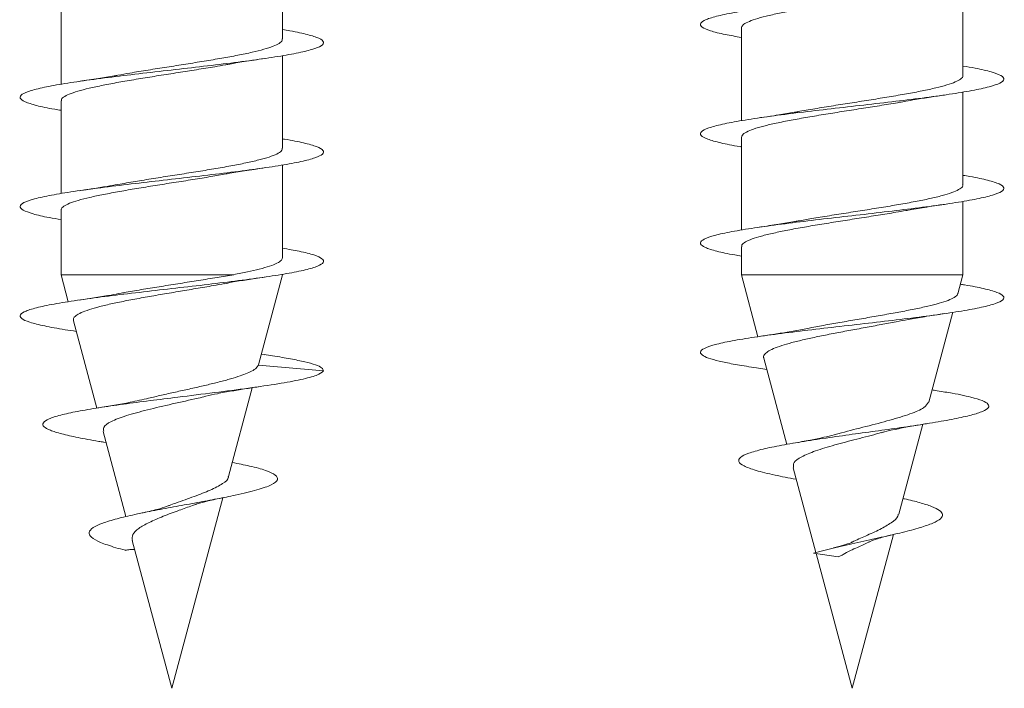
# Model space of a CAD drawing. Units: millimetres. Extents: x -811 to 1004, y -571 to 733.
# Drawn here: x -206 to -190, y 622 to 633 of the extents above; entities that cross this region are included whole.
import ezdxf

# ---------------------------------------------------------------- set-up
doc = ezdxf.new("R2010")
doc.units = ezdxf.units.MM

msp = doc.modelspace()

# ---------------------------------------------------------------- linework, layer by layer
at = {"color": 7, "linetype": 'Continuous', "lineweight": 0}
for p, q in [((-202.084, 632.414), (-202.084, 633.94)), ((-190.876, 631.814), (-190.876, 633.339)), ((-205.734, 633.194), (-205.734, 631.668)), ((-194.526, 632.594), (-194.526, 631.069)), ((-202.084, 630.614), (-202.084, 632.14)), ((-190.876, 630.014), (-190.876, 631.54)), ((-205.734, 631.394), (-205.734, 629.868)), ((-194.526, 630.794), (-194.526, 629.268)), ((-202.084, 628.814), (-202.084, 630.339)), ((-190.876, 628.533), (-190.876, 629.74)), ((-205.734, 629.594), (-205.734, 628.533)), ((-194.526, 628.994), (-194.526, 628.533)), ((-205.734, 628.533), (-205.614, 628.087)), ((-202.889, 628.533), (-205.734, 628.533)), ((-202.482, 627.047), (-202.084, 628.533)), ((-194.526, 628.533), (-194.253, 627.512)), ((-190.876, 628.533), (-194.526, 628.533)), ((-190.961, 628.219), (-190.876, 628.533)), ((-191.439, 626.432), (-191.043, 627.913)), ((-205.53, 627.775), (-205.145, 626.336)), ((-202.376, 627.215), (-202.435, 627.224)), ((-194.159, 627.161), (-193.778, 625.739)), ((-201.409, 626.947), (-202.483, 627.044)), ((-194.28, 627), (-194.109, 626.974)), ((-202.975, 625.208), (-202.583, 626.672)), ((-191.351, 626.63), (-191.385, 626.635)), ((-205.042, 625.951), (-204.666, 624.549)), ((-191.933, 624.589), (-191.537, 626.069)), ((-205.036, 625.775), (-204.992, 625.767)), ((-193.675, 625.355), (-193.3, 623.957)), ((-203.909, 621.722), (-203.068, 624.861)), ((-204.561, 624.156), (-203.909, 621.722)), ((-192.701, 621.722), (-192.023, 624.255)), ((-192.932, 623.885), (-193.339, 623.947)), ((-193.296, 623.941), (-192.701, 621.722))]:
    msp.add_line(p, q, dxfattribs=at)
for points, knots in [([(-190.876, 633.768), (-190.779, 633.751), (-190.563, 633.714), (-190.342, 633.656), (-190.208, 633.594), (-190.189, 633.533), (-190.286, 633.471), (-190.493, 633.41), (-190.803, 633.348), (-191.199, 633.287), (-191.665, 633.225), (-192.177, 633.164), (-192.715, 633.102), (-193.251, 633.041), (-193.762, 632.979), (-194.225, 632.918), (-194.618, 632.856), (-194.923, 632.795), (-195.124, 632.733), (-195.216, 632.672), (-195.191, 632.61), (-195.051, 632.548), (-194.83, 632.492), (-194.618, 632.455), (-194.526, 632.44)], [0, 0, 0, 0, 0.0383, 0.084593, 0.13088, 0.177166, 0.223453, 0.26974, 0.316027, 0.362318, 0.408611, 0.454907, 0.501206, 0.547513, 0.593824, 0.640141, 0.686464, 0.732791, 0.779108, 0.825421, 0.871725, 0.918026, 0.964322, 1, 1, 1, 1]), ([(-194.526, 632.594), (-194.521, 632.611), (-194.511, 632.643), (-194.429, 632.692), (-194.302, 632.74), (-194.125, 632.79), (-193.909, 632.838), (-193.656, 632.887), (-193.377, 632.936), (-193.076, 632.985), (-192.767, 633.034), (-192.453, 633.083), (-192.151, 633.132), (-191.931, 633.168), (-191.824, 633.188), (-191.804, 633.192)], [0, 0, 0, 0, 0.081783, 0.162458, 0.245477, 0.326157, 0.409175, 0.489851, 0.572871, 0.653551, 0.736566, 0.817252, 0.90027, 0.980947, 1, 1, 1, 1]), ([(-202.084, 632.568), (-202.043, 632.561), (-201.872, 632.534), (-201.661, 632.487), (-201.467, 632.425), (-201.392, 632.364), (-201.43, 632.302), (-201.583, 632.241), (-201.842, 632.179), (-202.197, 632.118), (-202.629, 632.056), (-203.121, 631.995), (-203.649, 631.933), (-204.189, 631.872), (-204.716, 631.81), (-205.206, 631.749), (-205.637, 631.687), (-205.987, 631.626), (-206.243, 631.564), (-206.391, 631.503), (-206.425, 631.441), (-206.345, 631.38), (-206.147, 631.318), (-205.935, 631.271), (-205.769, 631.245), (-205.734, 631.24)], [0, 0, 0, 0, 0.014592, 0.060905, 0.107217, 0.153525, 0.199832, 0.246138, 0.292444, 0.338748, 0.385055, 0.431361, 0.477671, 0.523984, 0.570301, 0.616622, 0.662951, 0.709284, 0.755623, 0.801965, 0.848306, 0.894638, 0.940963, 0.987282, 1, 1, 1, 1]), ([(-202.09, 632.414), (-202.089, 632.406), (-202.084, 632.382), (-202.133, 632.342), (-202.234, 632.293), (-202.386, 632.244), (-202.583, 632.195), (-202.816, 632.146), (-203.084, 632.097), (-203.372, 632.049), (-203.68, 631.999), (-203.991, 631.951), (-204.302, 631.902), (-204.576, 631.857), (-204.734, 631.829), (-204.8, 631.817)], [0, 0, 0, 0, 0.037395, 0.120562, 0.20139, 0.284562, 0.365392, 0.448564, 0.529396, 0.612566, 0.693395, 0.776566, 0.857389, 0.940565, 1, 1, 1, 1]), ([(-203.021, 631.989), (-203.01, 631.991), (-202.917, 632.009), (-202.708, 632.043), (-202.499, 632.075), (-202.387, 632.091)], [0, 0, 0, 0, 0.0615692, 0.4992972, 1, 1, 1, 1]), ([(-205.727, 631.394), (-205.728, 631.403), (-205.732, 631.428), (-205.68, 631.469), (-205.575, 631.518), (-205.421, 631.566), (-205.222, 631.615), (-204.987, 631.664), (-204.717, 631.713), (-204.427, 631.762), (-204.12, 631.811), (-203.808, 631.86), (-203.498, 631.909), (-203.232, 631.952), (-203.081, 631.979), (-203.022, 631.99)], [0, 0, 0, 0, 0.0422489, 0.1255101, 0.2064358, 0.289698, 0.3706197, 0.4538896, 0.5348105, 0.6180713, 0.6989942, 0.7822637, 0.8631814, 0.9464544, 1, 1, 1, 1]), ([(-190.876, 631.968), (-190.807, 631.956), (-190.614, 631.924), (-190.396, 631.872), (-190.23, 631.81), (-190.183, 631.749), (-190.249, 631.687), (-190.43, 631.626), (-190.714, 631.564), (-191.09, 631.503), (-191.539, 631.441), (-192.043, 631.38), (-192.576, 631.318), (-193.115, 631.257), (-193.635, 631.195), (-194.112, 631.134), (-194.525, 631.072), (-194.853, 631.01), (-195.083, 630.949), (-195.203, 630.887), (-195.208, 630.826), (-195.1, 630.764), (-194.874, 630.703), (-194.673, 630.661), (-194.533, 630.64), (-194.526, 630.639)], [0, 0, 0, 0, 0.025719, 0.072002, 0.118293, 0.164586, 0.210888, 0.257194, 0.303506, 0.349822, 0.396135, 0.442439, 0.488738, 0.535029, 0.58132, 0.627605, 0.673889, 0.720167, 0.766447, 0.812723, 0.859001, 0.905278, 0.951559, 0.997842, 1, 1, 1, 1]), ([(-204.8, 631.818), (-204.819, 631.814), (-204.917, 631.796), (-205.126, 631.762), (-205.326, 631.732), (-205.432, 631.716)], [0, 0, 0, 0, 0.102271, 0.521208, 1, 1, 1, 1]), ([(-190.88, 631.814), (-190.879, 631.81), (-190.871, 631.791), (-190.908, 631.755), (-190.995, 631.706), (-191.134, 631.657), (-191.319, 631.608), (-191.543, 631.559), (-191.803, 631.51), (-192.086, 631.462), (-192.39, 631.413), (-192.7, 631.364), (-193.014, 631.315), (-193.313, 631.266), (-193.511, 631.233), (-193.597, 631.217), (-193.598, 631.216)], [0, 0, 0, 0, 0.015652, 0.098733, 0.179475, 0.262563, 0.343303, 0.426385, 0.507128, 0.590213, 0.670956, 0.754041, 0.83478, 0.917864, 0.998606, 1, 1, 1, 1]), ([(-191.816, 631.389), (-191.764, 631.398), (-191.638, 631.421), (-191.424, 631.455), (-191.258, 631.48), (-191.181, 631.491)], [0, 0, 0, 0, 0.265288, 0.655328, 1, 1, 1, 1]), ([(-194.522, 630.794), (-194.521, 630.807), (-194.517, 630.836), (-194.45, 630.881), (-194.332, 630.931), (-194.165, 630.979), (-193.956, 631.029), (-193.711, 631.077), (-193.435, 631.126), (-193.14, 631.175), (-192.83, 631.224), (-192.518, 631.273), (-192.211, 631.322), (-191.974, 631.361), (-191.85, 631.384), (-191.816, 631.39)], [0, 0, 0, 0, 0.064032, 0.1473265, 0.2282714, 0.3115607, 0.3925092, 0.4758004, 0.5567551, 0.6400481, 0.7209908, 0.8042888, 0.8852289, 0.9685248, 1, 1, 1, 1]), ([(-193.598, 631.217), (-193.617, 631.213), (-193.714, 631.195), (-193.922, 631.161), (-194.122, 631.131), (-194.229, 631.116)], [0, 0, 0, 0, 0.0964937, 0.5182223, 1, 1, 1, 1]), ([(-202.084, 630.769), (-202.074, 630.767), (-201.93, 630.745), (-201.728, 630.703), (-201.505, 630.641), (-201.4, 630.58), (-201.409, 630.518), (-201.532, 630.457), (-201.765, 630.395), (-202.096, 630.334), (-202.511, 630.272), (-202.99, 630.211), (-203.511, 630.149), (-204.051, 630.088), (-204.583, 630.026), (-205.085, 629.965), (-205.533, 629.903), (-205.906, 629.842), (-206.187, 629.78), (-206.364, 629.719), (-206.427, 629.657), (-206.377, 629.596), (-206.208, 629.534), (-205.991, 629.482), (-205.8, 629.451), (-205.734, 629.44)], [0, 0, 0, 0, 0.003328, 0.049615, 0.095901, 0.142194, 0.188486, 0.234785, 0.281089, 0.327399, 0.373717, 0.42004, 0.466356, 0.512671, 0.558975, 0.605278, 0.651573, 0.697864, 0.744155, 0.790441, 0.836725, 0.883009, 0.92929, 0.975576, 1, 1, 1, 1]), ([(-202.09, 630.614), (-202.09, 630.603), (-202.09, 630.575), (-202.15, 630.532), (-202.261, 630.483), (-202.424, 630.434), (-202.627, 630.385), (-202.87, 630.336), (-203.14, 630.288), (-203.436, 630.238), (-203.742, 630.19), (-204.057, 630.141), (-204.363, 630.092), (-204.614, 630.051), (-204.75, 630.026), (-204.796, 630.018)], [0, 0, 0, 0, 0.0554708, 0.1363535, 0.2195924, 0.3004798, 0.3837131, 0.4646035, 0.5478378, 0.6287221, 0.7119541, 0.7928428, 0.8760799, 0.9569674, 1, 1, 1, 1]), ([(-205.728, 629.594), (-205.729, 629.6), (-205.736, 629.621), (-205.694, 629.659), (-205.602, 629.707), (-205.456, 629.757), (-205.267, 629.805), (-205.037, 629.854), (-204.776, 629.903), (-204.487, 629.952), (-204.185, 630.001), (-203.871, 630.05), (-203.562, 630.099), (-203.27, 630.146), (-203.097, 630.177), (-203.015, 630.191)], [0, 0, 0, 0, 0.026496, 0.10728, 0.190409, 0.271198, 0.354326, 0.435109, 0.518235, 0.599023, 0.682151, 0.762934, 0.846063, 0.92685, 1, 1, 1, 1]), ([(-203.014, 630.191), (-203.004, 630.193), (-202.911, 630.21), (-202.703, 630.244), (-202.496, 630.275), (-202.385, 630.292)], [0, 0, 0, 0, 0.057955, 0.498152, 1, 1, 1, 1]), ([(-190.876, 630.168), (-190.837, 630.162), (-190.668, 630.135), (-190.456, 630.088), (-190.261, 630.026), (-190.184, 629.965), (-190.222, 629.903), (-190.373, 629.842), (-190.632, 629.78), (-190.985, 629.719), (-191.418, 629.657), (-191.909, 629.596), (-192.436, 629.534), (-192.976, 629.473), (-193.503, 629.411), (-193.994, 629.35), (-194.424, 629.288), (-194.777, 629.226), (-195.033, 629.165), (-195.183, 629.103), (-195.218, 629.042), (-195.14, 628.98), (-194.942, 628.919), (-194.731, 628.872), (-194.564, 628.846), (-194.526, 628.84)], [0, 0, 0, 0, 0.014086, 0.06042, 0.106748, 0.153069, 0.199384, 0.2457, 0.292008, 0.338317, 0.384622, 0.430927, 0.47723, 0.523534, 0.56984, 0.616148, 0.662459, 0.708773, 0.755091, 0.801414, 0.847742, 0.894078, 0.940419, 0.986763, 1, 1, 1, 1]), ([(-204.797, 630.019), (-204.855, 630.008), (-204.986, 629.984), (-205.201, 629.95), (-205.359, 629.927), (-205.433, 629.916)], [0, 0, 0, 0, 0.299556, 0.671597, 1, 1, 1, 1]), ([(-190.883, 630.014), (-190.881, 630.007), (-190.876, 629.984), (-190.922, 629.945), (-191.019, 629.896), (-191.169, 629.847), (-191.362, 629.798), (-191.595, 629.749), (-191.858, 629.7), (-192.149, 629.651), (-192.452, 629.603), (-192.766, 629.553), (-193.075, 629.505), (-193.357, 629.459), (-193.52, 629.43), (-193.593, 629.417)], [0, 0, 0, 0, 0.033677, 0.114504, 0.197669, 0.278493, 0.361662, 0.442489, 0.525662, 0.606483, 0.689657, 0.770482, 0.853652, 0.934481, 1, 1, 1, 1]), ([(-191.815, 629.589), (-191.803, 629.591), (-191.71, 629.609), (-191.501, 629.643), (-191.292, 629.675), (-191.181, 629.691)], [0, 0, 0, 0, 0.062354, 0.499667, 1, 1, 1, 1]), ([(-194.52, 628.994), (-194.521, 629.004), (-194.523, 629.029), (-194.467, 629.072), (-194.361, 629.12), (-194.202, 629.169), (-194.003, 629.218), (-193.763, 629.267), (-193.495, 629.316), (-193.201, 629.365), (-192.895, 629.414), (-192.581, 629.463), (-192.274, 629.512), (-192.013, 629.554), (-191.87, 629.58), (-191.815, 629.59)], [0, 0, 0, 0, 0.048318, 0.129248, 0.212521, 0.293456, 0.376729, 0.457664, 0.540938, 0.621874, 0.705148, 0.78608, 0.86936, 0.950287, 1, 1, 1, 1]), ([(-193.593, 629.418), (-193.612, 629.414), (-193.71, 629.396), (-193.918, 629.362), (-194.118, 629.332), (-194.225, 629.316)], [0, 0, 0, 0, 0.101835, 0.5210434, 1, 1, 1, 1]), ([(-202.084, 628.968), (-201.988, 628.952), (-201.775, 628.915), (-201.553, 628.857), (-201.416, 628.796), (-201.395, 628.734), (-201.49, 628.673), (-201.695, 628.611), (-202.003, 628.55), (-202.398, 628.488), (-202.862, 628.427), (-203.374, 628.365), (-203.911, 628.304), (-204.448, 628.242), (-204.959, 628.181), (-205.423, 628.119), (-205.817, 628.058), (-206.124, 627.996), (-206.328, 627.935), (-206.423, 627.873), (-206.4, 627.811), (-206.265, 627.75), (-206.017, 627.688), (-205.75, 627.639), (-205.545, 627.609), (-205.484, 627.6)], [0, 0, 0, 0, 0.036123, 0.081125, 0.12612, 0.171108, 0.216089, 0.261067, 0.30604, 0.351012, 0.395979, 0.440944, 0.485908, 0.530872, 0.575836, 0.620802, 0.665767, 0.710737, 0.755708, 0.800687, 0.845665, 0.890652, 0.935643, 0.98064, 1, 1, 1, 1]), ([(-202.086, 628.814), (-202.089, 628.8), (-202.095, 628.769), (-202.169, 628.722), (-202.291, 628.673), (-202.457, 628.625), (-202.657, 628.579), (-202.811, 628.549), (-202.889, 628.533)], [0, 0, 0, 0, 0.151345, 0.328408, 0.500493, 0.677566, 0.836824, 1, 1, 1, 1]), ([(-202.889, 628.533), (-202.979, 628.518), (-203.163, 628.486), (-203.462, 628.438), (-203.772, 628.389), (-204.08, 628.341), (-204.379, 628.292), (-204.603, 628.254), (-204.716, 628.233), (-204.744, 628.227)], [0, 0, 0, 0, 0.15781, 0.320305, 0.476173, 0.636706, 0.790448, 0.948781, 1, 1, 1, 1]), ([(-205.526, 627.776), (-205.529, 627.787), (-205.536, 627.815), (-205.494, 627.859), (-205.407, 627.909), (-205.275, 627.958), (-205.101, 628.008), (-204.892, 628.057), (-204.65, 628.106), (-204.384, 628.156), (-204.099, 628.205), (-203.806, 628.254), (-203.51, 628.304), (-203.252, 628.348), (-203.102, 628.375), (-203.042, 628.386)], [0, 0, 0, 0, 0.052643, 0.13131, 0.209022, 0.288921, 0.367819, 0.448946, 0.529027, 0.611367, 0.692633, 0.776184, 0.858642, 0.943419, 1, 1, 1, 1]), ([(-203.042, 628.384), (-203.003, 628.392), (-202.815, 628.43), (-202.577, 628.464), (-202.388, 628.491)], [0, 0, 0, 0, 0.204101, 1, 1, 1, 1]), ([(-190.919, 628.375), (-190.896, 628.372), (-190.738, 628.348), (-190.524, 628.304), (-190.299, 628.242), (-190.194, 628.181), (-190.201, 628.119), (-190.324, 628.058), (-190.555, 627.996), (-190.885, 627.935), (-191.298, 627.873), (-191.777, 627.811), (-192.297, 627.75), (-192.837, 627.688), (-193.37, 627.627), (-193.872, 627.565), (-194.321, 627.504), (-194.695, 627.442), (-194.978, 627.381), (-195.155, 627.319), (-195.221, 627.258), (-195.173, 627.2), (-195.042, 627.147), (-194.849, 627.098), (-194.603, 627.049), (-194.388, 627.016), (-194.28, 627)], [0, 0, 0, 0, 0.007553, 0.052259, 0.096962, 0.141667, 0.186372, 0.231077, 0.275787, 0.320501, 0.365216, 0.409937, 0.454664, 0.499394, 0.544132, 0.588873, 0.633612, 0.67834, 0.723061, 0.767783, 0.812512, 0.857236, 0.892999, 0.928688, 0.964114, 1, 1, 1, 1]), ([(-204.744, 628.23), (-204.798, 628.219), (-204.999, 628.179), (-205.249, 628.143), (-205.433, 628.116)], [0, 0, 0, 0, 0.265671, 1, 1, 1, 1]), ([(-190.966, 628.221), (-190.968, 628.213), (-190.971, 628.188), (-191.033, 628.147), (-191.147, 628.098), (-191.306, 628.05), (-191.505, 628.001), (-191.736, 627.953), (-191.994, 627.905), (-192.266, 627.856), (-192.551, 627.807), (-192.832, 627.759), (-193.107, 627.71), (-193.3, 627.675), (-193.394, 627.655), (-193.408, 627.652)], [0, 0, 0, 0, 0.046396, 0.136277, 0.222329, 0.310946, 0.395771, 0.483131, 0.566743, 0.652849, 0.735234, 0.820075, 0.90124, 0.984813, 1, 1, 1, 1]), ([(-191.977, 627.759), (-191.912, 627.771), (-191.766, 627.799), (-191.5, 627.844), (-191.29, 627.875), (-191.178, 627.892)], [0, 0, 0, 0, 0.272348, 0.611724, 1, 1, 1, 1]), ([(-194.156, 627.161), (-194.158, 627.163), (-194.169, 627.182), (-194.152, 627.217), (-194.1, 627.266), (-194.003, 627.316), (-193.869, 627.365), (-193.698, 627.415), (-193.496, 627.464), (-193.266, 627.514), (-193.018, 627.563), (-192.755, 627.613), (-192.488, 627.662), (-192.224, 627.711), (-192.059, 627.743), (-191.977, 627.759)], [0, 0, 0, 0, 0.009897, 0.08816, 0.168625, 0.248299, 0.330217, 0.411188, 0.494441, 0.576768, 0.661403, 0.745055, 0.831064, 0.916044, 1, 1, 1, 1]), ([(-193.408, 627.654), (-193.446, 627.646), (-193.556, 627.623), (-193.76, 627.588), (-193.996, 627.55), (-194.153, 627.527), (-194.226, 627.516)], [0, 0, 0, 0, 0.163078, 0.474359, 0.754164, 1, 1, 1, 1]), ([(-202.388, 627.216), (-202.342, 627.209), (-202.176, 627.186), (-201.948, 627.147), (-201.709, 627.098), (-201.531, 627.049), (-201.427, 626.999), (-201.415, 626.965), (-201.409, 626.947)], [0, 0, 0, 0, 0.072251, 0.25563, 0.43863, 0.620275, 0.804618, 1, 1, 1, 1]), ([(-201.409, 626.947), (-201.439, 626.923), (-201.497, 626.877), (-201.767, 626.806), (-202.146, 626.736), (-202.635, 626.664), (-203.202, 626.591), (-203.762, 626.522), (-204.271, 626.459), (-204.714, 626.401), (-205.121, 626.342), (-205.474, 626.282), (-205.754, 626.221), (-205.948, 626.158), (-206.043, 626.095), (-206.031, 626.033), (-205.922, 625.971), (-205.734, 625.912), (-205.461, 625.851), (-205.218, 625.805), (-205.058, 625.779), (-205.03, 625.775)], [0, 0, 0, 0, 0.067395, 0.13154, 0.196308, 0.261448, 0.327014, 0.392964, 0.442888, 0.493024, 0.543419, 0.594214, 0.645282, 0.696655, 0.748455, 0.800673, 0.847418, 0.894423, 0.941797, 0.989953, 1, 1, 1, 1]), ([(-202.483, 627.044), (-202.492, 627.028), (-202.51, 626.996), (-202.608, 626.928), (-202.768, 626.868), (-202.983, 626.804), (-203.177, 626.754), (-203.393, 626.702), (-203.619, 626.651), (-203.851, 626.6), (-204.082, 626.549), (-204.222, 626.514), (-204.291, 626.497)], [0, 0, 0, 0, 0.0927605, 0.1887474, 0.356449, 0.4483065, 0.5428322, 0.6342984, 0.7285144, 0.8183391, 0.9108973, 1, 1, 1, 1]), ([(-203.347, 626.53), (-203.285, 626.545), (-203.157, 626.575), (-202.928, 626.617), (-202.692, 626.656), (-202.53, 626.68), (-202.453, 626.691)], [0, 0, 0, 0, 0.253837, 0.524714, 0.774083, 1, 1, 1, 1]), ([(-191.369, 626.631), (-191.28, 626.617), (-191.027, 626.58), (-190.754, 626.522), (-190.546, 626.459), (-190.448, 626.401), (-190.444, 626.342), (-190.538, 626.282), (-190.728, 626.221), (-191.009, 626.158), (-191.369, 626.095), (-191.779, 626.033), (-192.212, 625.971), (-192.646, 625.912), (-193.082, 625.851), (-193.497, 625.788), (-193.871, 625.725), (-194.186, 625.66), (-194.419, 625.593), (-194.558, 625.525), (-194.586, 625.455), (-194.5, 625.383), (-194.297, 625.309), (-194.003, 625.236), (-193.746, 625.187), (-193.626, 625.165)], [0, 0, 0, 0, 0.031235, 0.088929, 0.132603, 0.176462, 0.220547, 0.264983, 0.309657, 0.3546, 0.399913, 0.445592, 0.486488, 0.527608, 0.569048, 0.611178, 0.65301, 0.695422, 0.738672, 0.781685, 0.825555, 0.870015, 0.914319, 0.96007, 1, 1, 1, 1]), ([(-204.291, 626.5), (-204.389, 626.477), (-204.637, 626.419), (-204.943, 626.369), (-205.127, 626.339)], [0, 0, 0, 0, 0.395707, 1, 1, 1, 1]), ([(-205.028, 625.955), (-205.034, 625.976), (-205.049, 626.031), (-204.92, 626.116), (-204.671, 626.213), (-204.315, 626.308), (-203.903, 626.405), (-203.559, 626.479), (-203.39, 626.521), (-203.347, 626.532)], [0, 0, 0, 0, 0.104786, 0.265543, 0.429551, 0.596917, 0.767488, 0.941265, 1, 1, 1, 1]), ([(-191.446, 626.434), (-191.463, 626.404), (-191.499, 626.34), (-191.731, 626.24), (-192.068, 626.138), (-192.466, 626.034), (-192.782, 625.957), (-192.931, 625.914), (-192.957, 625.907)], [0, 0, 0, 0, 0.1820824, 0.3819529, 0.578782, 0.7709353, 0.9592445, 1, 1, 1, 1]), ([(-193.667, 625.357), (-193.67, 625.385), (-193.678, 625.447), (-193.545, 625.533), (-193.314, 625.635), (-192.992, 625.729), (-192.626, 625.826), (-192.352, 625.894), (-192.232, 625.929), (-192.22, 625.932)], [0, 0, 0, 0, 0.131128, 0.294701, 0.458953, 0.630713, 0.804074, 0.980914, 1, 1, 1, 1]), ([(-192.22, 625.931), (-192.204, 625.936), (-192.136, 625.955), (-191.985, 625.988), (-191.753, 626.034), (-191.566, 626.064), (-191.467, 626.081)], [0, 0, 0, 0, 0.081815, 0.347567, 0.652948, 1, 1, 1, 1]), ([(-192.958, 625.909), (-192.971, 625.905), (-193.03, 625.887), (-193.171, 625.854), (-193.392, 625.807), (-193.575, 625.775), (-193.671, 625.758)], [0, 0, 0, 0, 0.080607, 0.356419, 0.661356, 1, 1, 1, 1]), ([(-202.912, 625.441), (-202.814, 625.421), (-202.593, 625.378), (-202.345, 625.309), (-202.183, 625.233), (-202.148, 625.155), (-202.248, 625.074), (-202.488, 624.989), (-202.813, 624.912), (-203.158, 624.842), (-203.49, 624.78), (-203.839, 624.717), (-204.191, 624.651), (-204.525, 624.584), (-204.823, 624.514), (-205.06, 624.442), (-205.222, 624.367), (-205.288, 624.289), (-205.247, 624.208), (-205.095, 624.125), (-204.894, 624.054), (-204.727, 624.009), (-204.673, 623.995)], [0, 0, 0, 0, 0.047388, 0.106347, 0.167235, 0.227926, 0.289843, 0.353028, 0.416515, 0.460318, 0.503731, 0.547807, 0.593482, 0.638454, 0.684495, 0.732062, 0.778892, 0.827747, 0.876276, 0.925794, 0.976101, 1, 1, 1, 1]), ([(-202.98, 625.209), (-202.979, 625.205), (-202.97, 625.168), (-203.065, 625.092), (-203.259, 624.988), (-203.535, 624.88), (-203.78, 624.797), (-203.914, 624.746), (-203.949, 624.733)], [0, 0, 0, 0, 0.024603, 0.255984, 0.487208, 0.704518, 0.922885, 1, 1, 1, 1]), ([(-203.571, 624.731), (-203.546, 624.74), (-203.475, 624.766), (-203.31, 624.81), (-203.149, 624.844), (-203.064, 624.862)], [0, 0, 0, 0, 0.195738, 0.571496, 1, 1, 1, 1]), ([(-191.864, 624.847), (-191.856, 624.845), (-191.75, 624.823), (-191.584, 624.78), (-191.38, 624.717), (-191.25, 624.651), (-191.199, 624.584), (-191.233, 624.514), (-191.36, 624.442), (-191.575, 624.367), (-191.866, 624.289), (-192.221, 624.208), (-192.607, 624.125), (-193.002, 624.038), (-193.226, 623.978), (-193.339, 623.947)], [0, 0, 0, 0, 0.006043, 0.082238, 0.159598, 0.239761, 0.318694, 0.399505, 0.482985, 0.565183, 0.650927, 0.736105, 0.823012, 0.911317, 1, 1, 1, 1]), ([(-204.559, 624.156), (-204.561, 624.188), (-204.565, 624.256), (-204.464, 624.357), (-204.287, 624.453), (-204.054, 624.557), (-203.8, 624.649), (-203.643, 624.706), (-203.571, 624.733)], [0, 0, 0, 0, 0.154779, 0.324053, 0.494051, 0.670814, 0.849587, 1, 1, 1, 1]), ([(-203.95, 624.735), (-203.964, 624.728), (-204.009, 624.708), (-204.156, 624.663), (-204.325, 624.625), (-204.417, 624.605)], [0, 0, 0, 0, 0.176885, 0.553071, 1, 1, 1, 1]), ([(-191.944, 624.592), (-191.944, 624.58), (-191.945, 624.532), (-192.048, 624.451), (-192.235, 624.339), (-192.469, 624.237), (-192.627, 624.164), (-192.7, 624.131)], [0, 0, 0, 0, 0.085598, 0.332457, 0.568859, 0.800559, 1, 1, 1, 1]), ([(-192.428, 624.131), (-192.425, 624.132), (-192.408, 624.141), (-192.369, 624.156), (-192.3, 624.18), (-192.192, 624.213), (-192.088, 624.238), (-192.03, 624.252)], [0, 0, 0, 0, 0.03631, 0.202493, 0.386703, 0.650775, 1, 1, 1, 1]), ([(-204.676, 623.994), (-204.662, 623.997), (-204.638, 624.003), (-204.569, 624.008), (-204.526, 624.01), (-204.522, 624.01)], [0, 0, 0, 0, 0.564051, 0.95744, 1, 1, 1, 1]), ([(-192.701, 624.132), (-192.709, 624.128), (-192.741, 624.11), (-192.84, 624.077), (-192.951, 624.048), (-193.008, 624.034)], [0, 0, 0, 0, 0.132457, 0.5540549, 1, 1, 1, 1]), ([(-192.932, 623.885), (-192.914, 623.892), (-192.886, 623.902), (-192.825, 623.946), (-192.736, 623.989), (-192.589, 624.053), (-192.49, 624.101), (-192.429, 624.131)], [0, 0, 0, 0, 0.110018, 0.170714, 0.416175, 0.637836, 1, 1, 1, 1])]:
    msp.add_open_spline(points, degree=3, knots=knots, dxfattribs=at)

doc.saveas('drawing.dxf')
